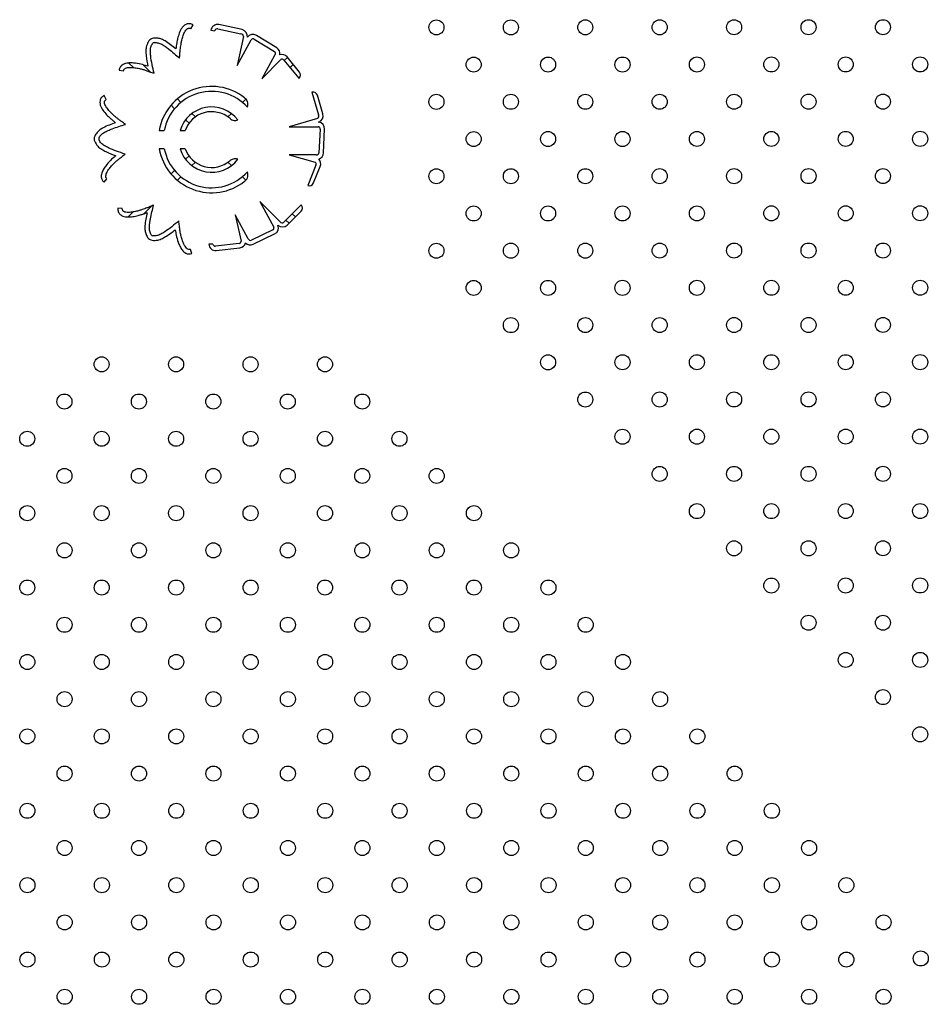
# Model space of a CAD drawing. Units: metres. Extents: x -0.021 to 0.089, y 0.002 to 0.086.
# Drawn here: x 0.03 to 0.033, y 0.06 to 0.062 of the extents above; entities that cross this region are included whole.
import ezdxf

# ---------------------------------------------------------------- set-up
doc = ezdxf.new("R2010")
doc.units = ezdxf.units.M

msp = doc.modelspace()

# ---------------------------------------------------------------- linework, layer by layer
at = {"color": 7, "linetype": 'Continuous', "lineweight": 25}
for p, q in [((0.03070867417577547, 0.0624187066182308), (0.0307147726970838, 0.06242904141565764)), ((0.03076178630009483, 0.06241471028282658), (0.03077281955902828, 0.06241325891336806)), ((0.03078002210155879, 0.06241823113643225), (0.03084164658725858, 0.06240489348956491)), ((0.03084500106589214, 0.06241629305974246), (0.03078339392768653, 0.06242962695201847)), ((0.03084861193244959, 0.06239800656485521), (0.03083198019792766, 0.06232116226867658)), ((0.03083198019792766, 0.06232116226867658), (0.03086912790498945, 0.06238954142913879)), ((0.0308768615954852, 0.06239083516437816), (0.03093071898854744, 0.06235808438768983)), ((0.03093695390845147, 0.06236833747375221), (0.0308830965153896, 0.06240108825044022)), ((0.030932340142717, 0.06234927741856855), (0.03089770046770077, 0.06228547907362186)), ((0.03089770046770077, 0.06228547907362186), (0.03094796998179417, 0.06233706355133446)), ((0.03095588605628463, 0.06233542426489002), (0.03099608045624101, 0.06228684566596205)), ((0.030957122938, 0.06233392938050718), (0.03096554028911127, 0.06234234673161846)), ((0.03099754728501151, 0.06230366335735704), (0.03096446414745652, 0.06234364734697514)), ((0.03051765775599779, 0.06230864735150289), (0.03052953411926128, 0.06230692921424566)), ((0.03054358382738839, 0.06232742460156575), (0.03055571087619693, 0.0623152975527572)), ((0.03058195162227116, 0.06232273276713698), (0.03060116308938487, 0.06230352130002327)), ((0.03097237064890776, 0.06231550113096093), (0.03098078800001904, 0.06232391848207222)), ((0.03099608045624101, 0.06228684566596205), (0.03099661877895181, 0.06228736325078705)), ((0.03048370557256746, 0.06223081859929379), (0.03047808017782108, 0.06224141836032646)), ((0.0306727125779747, 0.06223197181143345), (0.03068206821979929, 0.06222261616960885)), ((0.03084580972710167, 0.06222261616960885), (0.03085483216855437, 0.06223163861106156)), ((0.03103100030087652, 0.06225036792672769), (0.03103026988375895, 0.06225021243966502)), ((0.03103026988375895, 0.06225021243966502), (0.03104795319464675, 0.06218969161202962)), ((0.03105957195086239, 0.06219218304357542), (0.03104501720176318, 0.06224199642224941)), ((0.0306558745977477, 0.06221513383120644), (0.03066523023957229, 0.06220577818938185)), ((0.03069462740813428, 0.06217638102081985), (0.03070373308470598, 0.06216727534424816)), ((0.03071146538836129, 0.06219321900104686), (0.03072057106493298, 0.06218411332447516)), ((0.03080730688196798, 0.06218411332447517), (0.03081641255853967, 0.06219321900104686)), ((0.03083303363330129, 0.06217616411535447), (0.03083325053876668, 0.06217638102081985)), ((0.03104522442283463, 0.06218028419102341), (0.03096975636251735, 0.06215823351483742)), ((0.03062453626604596, 0.06214772024102161), (0.0306379263361817, 0.06214772024102141)), ((0.03068032964070071, 0.06214772024102176), (0.03069366469058064, 0.06214772024102168)), ((0.03096975636251735, 0.06215823351483742), (0.03104757449272835, 0.06215821518960862)), ((0.03105240164756518, 0.06215203600715986), (0.03104931823146276, 0.06208907788849163)), ((0.03106130386560344, 0.06208849088401834), (0.03106438728170561, 0.06215144900268622)), ((0.03063802126977368, 0.06209959763630735), (0.03062462207505141, 0.0620995976363074)), ((0.03069383506356882, 0.0620995976363073), (0.03068047278945542, 0.06209959763630755)), ((0.03069462740813431, 0.0620714338506415), (0.03070373308470597, 0.06208053952721315)), ((0.03083304622863963, 0.06207163816076851), (0.03083325053876665, 0.0620714338506415)), ((0.03104235206420226, 0.06208345086799786), (0.03096975636251728, 0.06208345086799786)), ((0.03096975636251728, 0.06208345086799786), (0.03103907622330198, 0.06206388714420125)), ((0.03071146538836132, 0.06205459587041449), (0.03072057106493297, 0.06206370154698614)), ((0.03080730688196799, 0.06206370154698614), (0.03081641255853965, 0.06205459587041449)), ((0.03104141281461182, 0.06205614816258666), (0.03101955571640428, 0.06200176407991066)), ((0.03103502975445902, 0.06200848591226892), (0.03105273251121629, 0.06205253330492444)), ((0.03047774071866784, 0.06201044451884086), (0.03048541105426066, 0.06201967305891491)), ((0.0306558745977477, 0.06203268104025488), (0.03066523023957231, 0.0620420366820795)), ((0.0306727125779747, 0.06201584306002787), (0.03068206821979932, 0.06202519870185249)), ((0.03084580972710164, 0.06202519870185249), (0.03085472753374977, 0.06201628089520436)), ((0.03101955571640428, 0.06200176407991066), (0.03101997869101288, 0.06200161802737426)), ((0.03052636067163171, 0.06194083011225814), (0.03051438362896168, 0.06194157203468326)), ((0.03058329416360239, 0.06192642464565556), (0.03060396670447134, 0.06194709718652451)), ((0.0309477016470654, 0.06190360963193214), (0.03089231288938699, 0.06195941058148671)), ((0.03089231288938699, 0.06195941058148671), (0.03092942838739999, 0.0618910139329379)), ((0.03100202009930476, 0.0619501188132132), (0.03095727110700676, 0.06190570037391181)), ((0.03100250526892178, 0.06194955110216456), (0.03100202009930476, 0.0619501188132132)), ((0.03054180009785084, 0.06191860654035802), (0.03055444123083591, 0.06193124767334308)), ((0.03086123229463026, 0.0618599290414853), (0.03082659261961402, 0.06192372738643189)), ((0.03082659261961402, 0.06192372738643189), (0.03084247626318802, 0.06185347290433309)), ((0.03096500461099527, 0.06189667842050976), (0.03100183653457783, 0.0619332382731006)), ((0.03097820487830919, 0.06192647951109895), (0.03098658499521286, 0.06191809939419528)), ((0.03096130447792809, 0.06190970395102604), (0.03096968459483175, 0.06190132383412238)), ((0.03092630133533904, 0.0618838232956259), (0.03086950138426764, 0.06185649203660991)), ((0.03087470456501854, 0.06184567876189419), (0.0309315045160899, 0.06187301002091013)), ((0.03076747495593135, 0.06184612692379948), (0.03075635267604988, 0.06184576063671945)), ((0.03083679003872316, 0.06184772674503233), (0.03077415715836507, 0.06184047468603525)), ((0.03077639928334992, 0.06182880392342652), (0.03083901453234798, 0.06183605394094534)), ((0.03071114383620665, 0.06182059909751186), (0.03070728295161928, 0.06183196103265536))]:
    msp.add_line(p, q, dxfattribs=at)
for centre, radius in [((0.0313618145030129, 0.06242229270425011), 1.999999999999919e-05), ((0.03155971909509978, 0.06242237799252562), 1.999999999999919e-05), ((0.03175762368718665, 0.06242246328080113), 2.000000000000612e-05), ((0.03195552827927352, 0.06242254856907663), 1.999999999999919e-05), ((0.0321534328713604, 0.06242263385735215), 2.000000000000612e-05), ((0.03235133746344727, 0.06242271914562765), 2.000000000000612e-05), ((0.03254924205553414, 0.06242280443390316), 2.000000000000612e-05), ((0.03146076679905634, 0.06232334040820668), 2.000000000000612e-05), ((0.03165867139114321, 0.06232342569648219), 2.000000000000612e-05), ((0.03185657598323009, 0.06232351098475769), 2.000000000000612e-05), ((0.03205448057531696, 0.0623235962730332), 2.000000000000612e-05), ((0.03225238516740384, 0.06232368156130871), 1.999999999999919e-05), ((0.03245028975949071, 0.06232376684958421), 1.999999999999919e-05), ((0.03264819435157758, 0.06232385213785972), 2.000000000000612e-05), ((0.0313618145030129, 0.06222430282388773), 1.999999999999919e-05), ((0.03155971909509978, 0.06222438811216324), 2.000000000000612e-05), ((0.03175762368718665, 0.06222447340043875), 1.999999999999919e-05), ((0.03195552827927352, 0.06222455868871425), 1.999999999999919e-05), ((0.0321534328713604, 0.06222464397698976), 2.000000000000612e-05), ((0.03235133746344727, 0.06222472926526527), 2.000000000000612e-05), ((0.03254924205553414, 0.06222481455354077), 1.999999999999919e-05), ((0.03146076679905634, 0.0621253505278443), 2.000000000000612e-05), ((0.03165867139114321, 0.0621254358161198), 2.000000000000612e-05), ((0.03185657598323009, 0.06212552110439531), 2.000000000000612e-05), ((0.03205448057531696, 0.06212560639267082), 2.000000000000612e-05), ((0.03225238516740384, 0.06212569168094632), 2.000000000000612e-05), ((0.03245028975949071, 0.06212577696922184), 2.000000000000612e-05), ((0.03264819435157758, 0.06212586225749734), 1.999999999999919e-05), ((0.0313618145030129, 0.06202631294352536), 2.000000000000612e-05), ((0.03155971909509978, 0.06202639823180086), 1.999999999999919e-05), ((0.03175762368718665, 0.06202648352007636), 1.999999999999919e-05), ((0.03195552827927352, 0.06202656880835188), 2.000000000000612e-05), ((0.0321534328713604, 0.06202665409662738), 1.999999999999919e-05), ((0.03235133746344727, 0.06202673938490288), 1.999999999999919e-05), ((0.03254924205553414, 0.0620268246731784), 2.000000000000612e-05), ((0.03146076679905634, 0.06192736064748192), 2.000000000000612e-05), ((0.03165867139114321, 0.06192744593575743), 2.000000000000612e-05), ((0.03185657598323009, 0.06192753122403293), 1.999999999999919e-05), ((0.03205448057531696, 0.06192761651230844), 2.000000000000612e-05), ((0.03225238516740384, 0.06192770180058395), 2.000000000000612e-05), ((0.03245028975949071, 0.06192778708885945), 1.999999999999225e-05), ((0.03264819435157758, 0.06192787237713496), 2.000000000000612e-05), ((0.0313618145030129, 0.06182832306316297), 2.000000000000612e-05), ((0.03155971909509978, 0.06182840835143848), 2.000000000000612e-05), ((0.03175762368718665, 0.06182849363971399), 2.000000000000612e-05), ((0.03195552827927352, 0.06182857892798949), 1.999999999999919e-05), ((0.0321534328713604, 0.061828664216265), 2.000000000000612e-05), ((0.03235133746344727, 0.06182874950454051), 2.000000000000612e-05), ((0.03254924205553414, 0.06182883479281601), 1.999999999999919e-05), ((0.03146076679905634, 0.06172937076711953), 1.999999999999919e-05), ((0.03165867139114321, 0.06172945605539504), 1.999999999999919e-05), ((0.03185657598323009, 0.06172954134367055), 2.000000000000612e-05), ((0.03205448057531696, 0.06172962663194606), 2.000000000000612e-05), ((0.03225238516740384, 0.06172971192022156), 1.999999999999919e-05), ((0.03245028975949071, 0.06172979720849707), 2.000000000000612e-05), ((0.03264819435157758, 0.06172988249677258), 2.000000000000612e-05), ((0.03155971909509978, 0.0616304184710761), 2.000000000000612e-05), ((0.03175762368718665, 0.0616305037593516), 1.999999999999225e-05), ((0.03195552827927352, 0.06163058904762711), 2.000000000000612e-05), ((0.0321534328713604, 0.06163067433590262), 2.000000000000612e-05), ((0.03235133746344727, 0.06163075962417813), 1.999999999999919e-05), ((0.03254924205553415, 0.06163084491245363), 2.000000000000612e-05), ((0.03047135460088279, 0.06152607306316298), 2.000000000000612e-05), ((0.03066934448124518, 0.06152607306316298), 2.000000000000612e-05), ((0.03086733436160756, 0.06152607306316298), 2.000000000000612e-05), ((0.03106532424196994, 0.06152607306316298), 2.000000000000612e-05), ((0.03165867139114321, 0.06153146617503266), 2.000000000000612e-05), ((0.03185657598323009, 0.06153155146330817), 1.999999999999919e-05), ((0.03205448057531696, 0.06153163675158367), 1.999999999999919e-05), ((0.03225238516740384, 0.06153172203985918), 2.000000000000612e-05), ((0.03245028975949071, 0.06153180732813469), 1.999999999999919e-05), ((0.03264819435157758, 0.06153189261641019), 1.999999999999919e-05), ((0.03037240230483936, 0.06142712076711954), 2.000000000000612e-05), ((0.03057039218520174, 0.06142712076711954), 2.000000000000612e-05), ((0.03076838206556412, 0.06142712076711954), 2.000000000000612e-05), ((0.0309663719459265, 0.06142712076711954), 2.000000000000612e-05), ((0.03116436182628888, 0.06142712076711954), 2.000000000000612e-05), ((0.03175762368718665, 0.06143251387898922), 2.000000000000612e-05), ((0.03195552827927352, 0.06143259916726473), 2.000000000000612e-05), ((0.0321534328713604, 0.06143268445554024), 1.999999999999919e-05), ((0.03235133746344727, 0.06143276974381574), 2.000000000000612e-05), ((0.03254924205553414, 0.06143285503209125), 2.000000000000612e-05), ((0.03027345000879592, 0.0613281684710761), 2.000000000000612e-05), ((0.0304714398891583, 0.0613281684710761), 2.000000000000612e-05), ((0.03066942976952068, 0.0613281684710761), 2.000000000000612e-05), ((0.03086741964988306, 0.0613281684710761), 2.000000000000612e-05), ((0.03106540953024545, 0.0613281684710761), 2.000000000000612e-05), ((0.03126339941060783, 0.0613281684710761), 2.000000000000612e-05), ((0.03185657598323009, 0.06133356158294578), 2.000000000000612e-05), ((0.03205448057531696, 0.0613336468712213), 2.000000000000612e-05), ((0.03225238516740384, 0.0613337321594968), 1.999999999999919e-05), ((0.03245028975949071, 0.0613338174477723), 1.999999999999919e-05), ((0.03264819435157758, 0.06133390273604782), 2.000000000000612e-05), ((0.03037248759311487, 0.06122921617503266), 1.999999999999919e-05), ((0.03057047747347725, 0.06122921617503266), 1.999999999999919e-05), ((0.03076846735383963, 0.06122921617503266), 1.999999999999919e-05), ((0.03096645723420201, 0.06122921617503266), 1.999999999999919e-05), ((0.03116444711456439, 0.06122921617503266), 1.999999999999919e-05), ((0.03136243699492677, 0.06122921617503266), 1.999999999999919e-05), ((0.03195552827927352, 0.06123460928690234), 1.999999999999919e-05), ((0.0321534328713604, 0.06123469457517786), 2.000000000000612e-05), ((0.03235133746344727, 0.06123477986345337), 2.000000000000612e-05), ((0.03254924205553414, 0.06123486515172887), 2.000000000000612e-05), ((0.03205448057531696, 0.06113565699085891), 1.999999999999919e-05), ((0.03225238516740384, 0.06113574227913442), 1.999999999999919e-05), ((0.03245028975949071, 0.06113582756740993), 2.000000000000612e-05), ((0.03264819435157758, 0.06113591285568543), 1.999999999999919e-05), ((0.03027353529707143, 0.06113026387898923), 2.000000000000612e-05), ((0.03047152517743381, 0.06113026387898923), 2.000000000000612e-05), ((0.03066951505779619, 0.06113026387898923), 2.000000000000612e-05), ((0.03086750493815857, 0.06113026387898923), 2.000000000000612e-05), ((0.03106549481852095, 0.06113026387898923), 2.000000000000612e-05), ((0.03126348469888333, 0.06113026387898923), 2.000000000000612e-05), ((0.03146147457924572, 0.06113026387898923), 2.000000000000612e-05), ((0.03037257288139037, 0.06103131158294579), 1.999999999999919e-05), ((0.03057056276175275, 0.06103131158294579), 1.999999999999919e-05), ((0.03076855264211514, 0.06103131158294579), 1.999999999999919e-05), ((0.03096654252247752, 0.06103131158294579), 1.999999999999919e-05), ((0.0311645324028399, 0.06103131158294579), 1.999999999999919e-05), ((0.03136252228320228, 0.06103131158294579), 1.999999999999919e-05), ((0.03156051216356466, 0.06103131158294579), 1.999999999999919e-05), ((0.0321534328713604, 0.06103670469481547), 1.999999999999919e-05), ((0.03235133746344727, 0.06103678998309098), 1.999999999999919e-05), ((0.03254924205553415, 0.06103687527136649), 2.000000000000612e-05), ((0.03027362058534694, 0.06093235928690235), 2.000000000000612e-05), ((0.03047161046570931, 0.06093235928690235), 2.000000000000612e-05), ((0.0306696003460717, 0.06093235928690235), 2.000000000000612e-05), ((0.03086759022643408, 0.06093235928690235), 2.000000000000612e-05), ((0.03106558010679646, 0.06093235928690235), 2.000000000000612e-05), ((0.03126356998715884, 0.06093235928690235), 2.000000000000612e-05), ((0.03146155986752122, 0.06093235928690235), 2.000000000000612e-05), ((0.0316595497478836, 0.06093235928690235), 2.000000000000612e-05), ((0.03225238516740384, 0.06093775239877204), 2.000000000000612e-05), ((0.03245028975949071, 0.06093783768704755), 1.999999999999919e-05), ((0.03264819435157758, 0.06093792297532305), 1.999999999999919e-05), ((0.03037265816966588, 0.06083340699085892), 2.000000000000612e-05), ((0.03057064805002826, 0.06083340699085892), 2.000000000000612e-05), ((0.03076863793039064, 0.06083340699085892), 2.000000000000612e-05), ((0.03096662781075302, 0.06083340699085892), 2.000000000000612e-05), ((0.03116461769111541, 0.06083340699085892), 2.000000000000612e-05), ((0.03136260757147778, 0.06083340699085892), 2.000000000000612e-05), ((0.03156059745184017, 0.06083340699085892), 2.000000000000612e-05), ((0.03175858733220255, 0.06083340699085892), 2.000000000000612e-05), ((0.03235133746344727, 0.0608388001027286), 2.000000000000612e-05), ((0.03254924205553414, 0.06083888539100411), 2.000000000000612e-05), ((0.03245028975949071, 0.06073984780668516), 2.000000000000612e-05), ((0.03264819435157758, 0.06073993309496067), 2.000000000000612e-05), ((0.03027370587362244, 0.06073445469481548), 2.000000000000612e-05), ((0.03047169575398482, 0.06073445469481548), 2.000000000000612e-05), ((0.03066968563434721, 0.06073445469481548), 2.000000000000612e-05), ((0.03086767551470958, 0.06073445469481548), 2.000000000000612e-05), ((0.03106566539507197, 0.06073445469481548), 2.000000000000612e-05), ((0.03126365527543435, 0.06073445469481548), 2.000000000000612e-05), ((0.03146164515579673, 0.06073445469481548), 2.000000000000612e-05), ((0.03165963503615911, 0.06073445469481548), 2.000000000000612e-05), ((0.03185762491652149, 0.06073445469481548), 2.000000000000612e-05), ((0.03037274345794139, 0.06063550239877204), 2.000000000000612e-05), ((0.03057073333830377, 0.06063550239877204), 1.999999999999919e-05), ((0.03076872321866615, 0.06063550239877204), 1.999999999999919e-05), ((0.03096671309902853, 0.06063550239877204), 2.000000000000612e-05), ((0.03116470297939091, 0.06063550239877204), 2.000000000000612e-05), ((0.03136269285975329, 0.06063550239877204), 2.000000000000612e-05), ((0.03156068274011568, 0.06063550239877204), 1.999999999999919e-05), ((0.03175867262047805, 0.06063550239877204), 1.999999999999919e-05), ((0.03195666250084044, 0.06063550239877204), 1.999999999999919e-05), ((0.03254924205553415, 0.06064089551064172), 2.000000000000612e-05), ((0.03027379116189795, 0.0605365501027286), 1.999999999999919e-05), ((0.03047178104226033, 0.0605365501027286), 1.999999999999919e-05), ((0.03066977092262271, 0.0605365501027286), 1.999999999999919e-05), ((0.03086776080298509, 0.0605365501027286), 1.999999999999919e-05), ((0.03106575068334748, 0.0605365501027286), 1.999999999999919e-05), ((0.03126374056370985, 0.0605365501027286), 1.999999999999919e-05), ((0.03146173044407224, 0.0605365501027286), 1.999999999999919e-05), ((0.03165972032443462, 0.0605365501027286), 1.999999999999919e-05), ((0.031857710204797, 0.0605365501027286), 1.999999999999919e-05), ((0.03205570008515938, 0.0605365501027286), 1.999999999999919e-05), ((0.03264819435157758, 0.06054194321459829), 1.999999999999919e-05), ((0.03037282874621689, 0.06043759780668517), 1.999999999999919e-05), ((0.03057081862657927, 0.06043759780668517), 1.999999999999919e-05), ((0.03076880850694166, 0.06043759780668517), 1.999999999999919e-05), ((0.03096679838730404, 0.06043759780668517), 1.999999999999919e-05), ((0.03116478826766642, 0.06043759780668517), 1.999999999999919e-05), ((0.0313627781480288, 0.06043759780668517), 1.999999999999919e-05), ((0.03156076802839118, 0.06043759780668517), 1.999999999999919e-05), ((0.03175875790875356, 0.06043759780668517), 1.999999999999919e-05), ((0.03195674778911595, 0.06043759780668517), 1.999999999999919e-05), ((0.03215473766947832, 0.06043759780668517), 1.999999999999919e-05), ((0.03027387645017346, 0.06033864551064173), 2.000000000000612e-05), ((0.03047186633053584, 0.06033864551064173), 2.000000000000612e-05), ((0.03066985621089822, 0.06033864551064173), 2.000000000000612e-05), ((0.0308678460912606, 0.06033864551064173), 2.000000000000612e-05), ((0.03106583597162298, 0.06033864551064173), 2.000000000000612e-05), ((0.03126382585198537, 0.06033864551064173), 2.000000000000612e-05), ((0.03146181573234774, 0.06033864551064173), 2.000000000000612e-05), ((0.03165980561271012, 0.06033864551064173), 2.000000000000612e-05), ((0.03185779549307251, 0.06033864551064173), 2.000000000000612e-05), ((0.03205578537343489, 0.06033864551064173), 2.000000000000612e-05), ((0.03225377525379727, 0.06033864551064173), 2.000000000000612e-05), ((0.0303729140344924, 0.06023969321459829), 2.000000000000612e-05), ((0.03057090391485478, 0.06023969321459829), 2.000000000000612e-05), ((0.03076889379521716, 0.06023969321459829), 2.000000000000612e-05), ((0.03096688367557954, 0.06023969321459829), 2.000000000000612e-05), ((0.03116487355594193, 0.06023969321459829), 2.000000000000612e-05), ((0.03136286343630431, 0.06023969321459829), 2.000000000000612e-05), ((0.03156085331666669, 0.06023969321459829), 2.000000000000612e-05), ((0.03175884319702907, 0.06023969321459829), 2.000000000000612e-05), ((0.03195683307739145, 0.06023969321459829), 2.000000000000612e-05), ((0.03215482295775383, 0.06023969321459829), 2.000000000000612e-05), ((0.03235281283811621, 0.06023969321459829), 2.000000000000612e-05), ((0.03027396173844896, 0.06014074091855486), 2.000000000000612e-05), ((0.03047195161881135, 0.06014074091855486), 2.000000000000612e-05), ((0.03066994149917373, 0.06014074091855486), 2.000000000000612e-05), ((0.03086793137953611, 0.06014074091855486), 2.000000000000612e-05), ((0.03106592125989849, 0.06014074091855486), 2.000000000000612e-05), ((0.03126391114026087, 0.06014074091855486), 2.000000000000612e-05), ((0.03146190102062325, 0.06014074091855486), 2.000000000000612e-05), ((0.03165989090098563, 0.06014074091855486), 2.000000000000612e-05), ((0.03185788078134801, 0.06014074091855486), 2.000000000000612e-05), ((0.0320558706617104, 0.06014074091855486), 2.000000000000612e-05), ((0.03225386054207278, 0.06014074091855486), 2.000000000000612e-05), ((0.03245185042243516, 0.06014074091855486), 2.000000000000612e-05), ((0.03037299932276791, 0.06004178862251142), 2.000000000000612e-05), ((0.03057098920313029, 0.06004178862251142), 2.000000000000612e-05), ((0.03076897908349267, 0.06004178862251142), 2.000000000000612e-05), ((0.03096696896385505, 0.06004178862251142), 2.000000000000612e-05), ((0.03116495884421743, 0.06004178862251142), 2.000000000000612e-05), ((0.03136294872457981, 0.06004178862251142), 2.000000000000612e-05), ((0.0315609386049422, 0.06004178862251142), 2.000000000000612e-05), ((0.03175892848530458, 0.06004178862251142), 2.000000000000612e-05), ((0.03195691836566696, 0.06004178862251142), 1.999999999999919e-05), ((0.03215490824602934, 0.06004178862251142), 2.000000000000612e-05), ((0.03235289812639172, 0.06004178862251142), 2.000000000000612e-05), ((0.0325508880067541, 0.06004178862251142), 2.000000000000612e-05), ((0.03027404702672447, 0.05994283632646798), 1.999999999999919e-05), ((0.03047203690708685, 0.05994283632646798), 1.999999999999919e-05), ((0.03067002678744923, 0.05994283632646798), 1.999999999999919e-05), ((0.03086801666781161, 0.05994283632646798), 1.999999999999919e-05), ((0.031066006548174, 0.05994283632646798), 1.999999999999919e-05), ((0.03126399642853638, 0.05994283632646798), 1.999999999999919e-05), ((0.03146198630889876, 0.05994283632646798), 1.999999999999919e-05), ((0.03165997618926114, 0.05994283632646798), 1.999999999999919e-05), ((0.03185796606962352, 0.05994283632646798), 1.999999999999919e-05), ((0.0320559559499859, 0.05994283632646798), 1.999999999999919e-05), ((0.03225394583034828, 0.05994283632646798), 1.999999999999919e-05), ((0.03245193571071067, 0.05994283632646798), 1.999999999999919e-05), ((0.03264988443407831, 0.05994583632646798), 2.000000000000612e-05), ((0.03037308461104342, 0.05984388403042454), 1.999999999999919e-05), ((0.03057107449140579, 0.05984388403042454), 1.999999999999919e-05), ((0.03076906437176818, 0.05984388403042454), 1.999999999999919e-05), ((0.03096705425213056, 0.05984388403042454), 1.999999999999919e-05), ((0.03116504413249294, 0.05984388403042454), 1.999999999999919e-05), ((0.03136303401285532, 0.05984388403042454), 1.999999999999919e-05), ((0.0315610238932177, 0.05984388403042454), 1.999999999999919e-05), ((0.03175901377358008, 0.05984388403042454), 1.999999999999919e-05), ((0.03195700365394247, 0.05984388403042454), 1.999999999999919e-05), ((0.03215499353430484, 0.05984388403042454), 1.999999999999919e-05), ((0.03235298341466723, 0.05984388403042454), 1.999999999999919e-05), ((0.03255097329502961, 0.05984388403042454), 1.999999999999919e-05)]:
    msp.add_circle(centre, radius, dxfattribs=at)
for centre, radius, start, end in [((0.03077958627369669, 0.06241203428959669), 1.799999999981538e-05, 77.78759952456699, 171.4503559433921), ((0.03077875288356221, 0.06241236691562504), 5.999999999876377e-06, 77.78759952480026, 171.4503559459551), ((0.0308411934119023, 0.06239870039732034), 1.800000000013502e-05, 351.4503559436362, 77.78759952479739), ((0.03061169809161762, 0.06237595148055163), 1.799999999992534e-05, 97.43736629596673, 143.9167447515429), ((0.03084195367756178, 0.06239823828499119), 6.662285821884094e-06, 358.0068006035145, 92.64191829073063), ((0.03087374413553323, 0.06238570862134721), 1.800000000045979e-05, 58.69614111778732, 145.0333847005188), ((0.03087374413553323, 0.06238570862134721), 6.000000000035659e-06, 58.69614111876356, 140.2975066803038), ((0.03061169809161762, 0.06237595148055163), 5.999999999898288e-06, 97.43736629633818, 143.9167447518621), ((0.03092760152859529, 0.06235295784465891), 6.000000000096071e-06, 322.1639313185302, 58.69614111714773), ((0.03092760152859529, 0.06235295784465891), 1.800000000059691e-05, 348.4588673199999, 58.69614111880513), ((0.03095059584685864, 0.06233217258168203), 1.800000000015083e-05, 39.60468271386708, 107.3183597163986), ((0.0309510288515783, 0.06233190185024577), 5.999986873758724e-06, 35.94938875101835, 120.6513576540457), ((0.03098830175127905, 0.06229601351382892), 1.200000000012676e-05, 313.8748630381174, 39.60468270993937), ((0.03076393897345048, 0.06212390743573066), 0.0001414219379287956, 51.66472009236046, 170.3062840949993), ((0.03076393897345048, 0.06212390743573066), 0.0001282428728906606, 42.0430151942418, 169.2989155225993), ((0.03103349880959608, 0.06223863091457933), 1.199999999968942e-05, 16.28759952367285, 102.0174191994005), ((0.03076393897345048, 0.06212390743573066), 8.693428678429705e-05, 37.01155253660676, 164.1024971705969), ((0.03076393897345048, 0.06212390743573066), 7.419922188741545e-05, 49.65573354719898, 161.2807833794048), ((0.03104225101780775, 0.06218624614665202), 6.662285821810844e-06, 296.5068006035347, 31.14191829459251), ((0.03104229436261146, 0.06218713478206957), 1.800000000000084e-05, 289.9503559416027, 16.28759952564054), ((0.03104640883049496, 0.06215232950939663), 6.000000000013067e-06, 357.1961411187784, 78.79750668072926), ((0.03104640883049496, 0.06215232950939663), 1.800000000002806e-05, 357.1961411184239, 83.53338470010644), ((0.0304694904554012, 0.06212579339688731), 1.800000000039656e-05, 155.9373662967389, 202.4167447516998), ((0.0304694904554012, 0.06212579339688731), 6.00000000016271e-06, 155.9373662963312, 202.4167447528698), ((0.03076393897345048, 0.06212390743573066), 0.0001414219379287918, 189.898047681102, 308.3352799075791), ((0.03076393897345048, 0.06212390743573066), 0.0001282428728906231, 190.9271440237991, 317.9569848056688), ((0.03076393897345048, 0.06212390743573066), 8.693428678426088e-05, 196.2383736256988, 322.9884474632476), ((0.03076393897345048, 0.06212390743573066), 7.419922188742832e-05, 199.1249142106991, 310.3442664525822), ((0.03104332541439266, 0.06208937139072863), 5.999999999902866e-06, 260.6639313185292, 357.1961411164732), ((0.03104332541439266, 0.06208937139072863), 1.800000000014526e-05, 286.9588673197252, 357.1961411187968), ((0.03103603090999285, 0.06205924572003166), 1.79999999999563e-05, 338.1046827143566, 45.81835971629643), ((0.03103599959856868, 0.06205873600619746), 5.9999868736211e-06, 334.4493887509651, 59.15135765208427), ((0.03102389535364347, 0.06201296085567404), 1.200000000001499e-05, 250.9502787368555, 338.1046827128106), ((0.0309933827671173, 0.06194175495177959), 1.199999999991352e-05, 314.787599526853, 40.5174191999019), ((0.03092369974496361, 0.06188922993298372), 6.000000000041166e-06, 295.6961411187875, 17.29750667304963), ((0.03092369974496361, 0.06188922993298372), 1.800000000024705e-05, 295.6961411185861, 22.03338470007759), ((0.03095232395980483, 0.0619094534385288), 1.800000000000885e-05, 228.4503559433794, 314.7875995247891), ((0.03095152232944043, 0.06190906751050917), 6.662285821881915e-06, 235.006800603481, 329.64191829584), ((0.03060848199915603, 0.06187383421490464), 1.799999999999165e-05, 214.4373662957125, 260.916744750489), ((0.03060848199915603, 0.06187383421490464), 5.999999999890528e-06, 214.4373662962772, 260.9167447492905), ((0.03086689979389222, 0.06186189867396769), 6.000000000002381e-06, 199.1639313184289, 295.696141118782), ((0.03077432895327977, 0.06184668446406165), 1.800000000011368e-05, 182.941926294334, 276.6046827128002), ((0.03077346704834127, 0.06184643486624686), 5.999999999989708e-06, 182.9419262942028, 276.6046827168832), ((0.03083648131651706, 0.06185371878417469), 5.999986873664664e-06, 272.9493887510093, 357.6513576468567), ((0.03083694420227777, 0.06185393448158025), 1.799999999989321e-05, 276.6046827131034, 344.3183597164219), ((0.03086689979389222, 0.06186189867396769), 1.80000000001793e-05, 225.4588673222457, 295.6961411188001)]:
    msp.add_arc(centre, radius, start, end, dxfattribs=at)
for points, knots in [([(0.0307147726970838, 0.06242904141565764), (0.03071193773481338, 0.06243032734692227), (0.03070626449514364, 0.06243290071318509), (0.03069704415271068, 0.06243160095382054), (0.03069000224850752, 0.06242723691246609), (0.03068306966713305, 0.06241937255295291), (0.03067760339028558, 0.06240772122050735), (0.03067351796874518, 0.06239405137639635), (0.03067123599435357, 0.06238252098274687), (0.03066975222656901, 0.06237324723873149), (0.03066902036316612, 0.06236784967901604), (0.03066866299877132, 0.06236521408383056)], [0, 0, 0, 0, 0.09903963195619404, 0.1981950782035738, 0.2856169499358195, 0.3624941561544726, 0.5342277743925428, 0.6962225513709079, 0.8238315280576478, 0.9139780195197235, 1, 1, 1, 1]), ([(0.03067855956113089, 0.06234048272666122), (0.03067886088193181, 0.0623447905241091), (0.03067937441998518, 0.06235213226058718), (0.03068029705807694, 0.06236185508876219), (0.03068134220633059, 0.06236964155468978), (0.03068259468480882, 0.06237740279261676), (0.0306841866439756, 0.06238673614912017), (0.03068700037704519, 0.06239763798657631), (0.03069059475601143, 0.06240744209910719), (0.03069473871038792, 0.06241457701101739), (0.03069811976299823, 0.06241819703817614), (0.03070121496060619, 0.06241982018646444), (0.03070363930776325, 0.06242028427452795), (0.03070623701817394, 0.06241995677058293), (0.03070782620129352, 0.06241914159104195), (0.03070867417577547, 0.0624187066182308)], [0, 0, 0, 0, 0.140030889977467, 0.2386532573651096, 0.3166422875369103, 0.3947341233771651, 0.4936088812325747, 0.6235034693590884, 0.7595676918337515, 0.8304142977302514, 0.8904010581599477, 0.9168754275053518, 0.9424456110872823, 0.9692894717288699, 1, 1, 1, 1]), ([(0.03059715117485012, 0.06238655276408508), (0.03059469660028469, 0.06238221137638669), (0.03058999135921859, 0.06237388925166092), (0.030588767370423, 0.06235996558335422), (0.03058997811636703, 0.06234174157426196), (0.03059247878176326, 0.06232817312260473), (0.03059420979384182, 0.06231878076097917)], [0, 0, 0, 0, 0.2123195416785323, 0.4070011319716461, 0.5895139730923082, 0.9999999999999999, 0.9999999999999999, 0.9999999999999999, 0.9999999999999999]), ([(0.03066866299877132, 0.06236521408383056), (0.03066408043612856, 0.06236887994437131), (0.03065482802594433, 0.06237628148976092), (0.03064241760381466, 0.06238516260012257), (0.03063094448074901, 0.0623910305112749), (0.03062058155895162, 0.06239427888627171), (0.0306131938977088, 0.06239396341527473), (0.03060936813017694, 0.06239380004575117)], [0, 0, 0, 0, 0.2603884311730097, 0.5257365278452308, 0.6744006439658426, 0.8313854136284138, 1, 1, 1, 1]), ([(0.03061077239832128, 0.0623002703620349), (0.03060891986650749, 0.0623079770832073), (0.030605244620985, 0.06232326647919556), (0.03060215945314184, 0.06234276948727658), (0.03060081813032001, 0.06235815813326653), (0.03060149217939341, 0.06236973146896663), (0.03060508060398097, 0.06237626517630879), (0.03060684911936183, 0.06237948524172937)], [0, 0, 0, 0, 0.2929817053377506, 0.5812476162067765, 0.727698376052331, 0.8657991554685456, 1, 1, 1, 1]), ([(0.03061092143780404, 0.06238190100228472), (0.03061442760541839, 0.06238193155361641), (0.03062152530991887, 0.06238199340015321), (0.03063158099904269, 0.06237748008570401), (0.03064096198024803, 0.06237143988388823), (0.03065712395384037, 0.06235954985549655), (0.03066929009761353, 0.0623487279819845), (0.03067855956113089, 0.06234048272666122)], [0, 0, 0, 0, 0.1281788992892327, 0.2594787387315299, 0.3985335970075534, 0.5417388629124175, 1, 1, 1, 1]), ([(0.03059420979384182, 0.06231878076097917), (0.03058956677373401, 0.06232039210733665), (0.03057890452992244, 0.06232409240742782), (0.03056396059713274, 0.06232683427777339), (0.03054983053865152, 0.06232812050262346), (0.03053986314590393, 0.0623276703208802), (0.03053173038041591, 0.06232558568495224), (0.03052546907540234, 0.06232236545124181), (0.03051981100532376, 0.06231669915694313), (0.03051839116980513, 0.0623113898603302), (0.03051765775599779, 0.06230864735150289)], [0, 0, 0, 0, 0.1700205358879243, 0.3904356140002634, 0.5236846244436333, 0.6611944686871029, 0.7333359762454121, 0.8126652335916706, 0.9032325206150525, 1, 1, 1, 1]), ([(0.03052953411926128, 0.06230692921424566), (0.03052998119081813, 0.06230836955385851), (0.03053088787508429, 0.06231129063717258), (0.03053510808620959, 0.06231400861235508), (0.03054020918740994, 0.06231542527951828), (0.03054848715922788, 0.06231615637518213), (0.03055912025218533, 0.06231532702020773), (0.03057081443555733, 0.06231333131935336), (0.03058084857365411, 0.06231079015816154), (0.03058980854886963, 0.0623076552743326), (0.03059959835986299, 0.0623039477939559), (0.03060674297726378, 0.06230159646464993), (0.03061077239832128, 0.0623002703620349)], [0, 0, 0, 0, 0.05036158458532303, 0.1021359012068429, 0.1628043345980846, 0.232592884216965, 0.386164788694403, 0.5280820429946907, 0.6401511002442465, 0.7414873875006096, 0.8542040663618266, 1, 1, 1, 1]), ([(0.03047808017782108, 0.06224141836032646), (0.03047550247745894, 0.06223967305487037), (0.03047034406244093, 0.06223618040304475), (0.03046663467379173, 0.06222763964635486), (0.03046667624589042, 0.06221935523065364), (0.03046975945086034, 0.06220933511677305), (0.03047683772306453, 0.0621985865451036), (0.03048635855430289, 0.06218796067668204), (0.03049499750269493, 0.06217999035952927), (0.03050212940277857, 0.062173879721584), (0.03050634918140388, 0.06217043548824758), (0.03050840967333263, 0.06216875369030969)], [0, 0, 0, 0, 0.09903963195625415, 0.1981950782036295, 0.2856169499358833, 0.3624941561546559, 0.5342277743927752, 0.6962225513710282, 0.8238315280576758, 0.9139780195197541, 1, 1, 1, 1]), ([(0.03053466756140299, 0.06216426979824217), (0.03053115199996502, 0.062166777534443), (0.03052516046346352, 0.06217105144438553), (0.0305173524667291, 0.06217691828644616), (0.03051125950160331, 0.06218187783909631), (0.03050529637662886, 0.0621870009882291), (0.03049817017838556, 0.06219323502193172), (0.03049034500539554, 0.06220133031818222), (0.03048386368312678, 0.06220951766478044), (0.03047994538087697, 0.06221677894795354), (0.03047862539546148, 0.06222155322820157), (0.03047885867034585, 0.06222504041064968), (0.03047972968813304, 0.06222734999175522), (0.03048136623111168, 0.06222939378364552), (0.03048289163182854, 0.06223032285486164), (0.03048370557256746, 0.06223081859929379)], [0, 0, 0, 0, 0.1400308899774683, 0.2386532573651023, 0.316642287536893, 0.3947341233771397, 0.493608881232547, 0.6235034693590544, 0.7595676918337102, 0.8304142977302092, 0.8904010581599109, 0.9168754275053207, 0.94244561108726, 0.9692894717288589, 1, 1, 1, 1]), ([(0.03085917755062883, 0.06220979019223215), (0.03085980983880687, 0.0622124794079453), (0.03086101056520305, 0.06221758627599051), (0.03085963439207857, 0.06222482566001782), (0.0308563317572444, 0.06223062433101755), (0.030853263139545, 0.06223339068861222), (0.03085165764741931, 0.06223483803910361)], [0, 0, 0, 0, 0.2941112261567663, 0.5585224031092245, 0.769020166435522, 1, 1, 1, 1]), ([(0.03081197397819211, 0.0621804597376128), (0.03081379583287397, 0.06217913076128218), (0.0308172659790051, 0.06217659941664862), (0.03082300306229524, 0.06217487600646368), (0.03082844487561502, 0.06217482807987636), (0.03083167426589917, 0.06217575614249557), (0.03083335723156536, 0.06217623979339769)], [0, 0, 0, 0, 0.2944086269899357, 0.560769729930765, 0.7710993720052882, 1, 1, 1, 1]), ([(0.03050840967333263, 0.06216875369030969), (0.03050288963099511, 0.06216676182021579), (0.03049174440507622, 0.06216274014051838), (0.03047768758592754, 0.06215679888357109), (0.03046668967886359, 0.06215008241318971), (0.03045850537210703, 0.06214294384111868), (0.03045491431295377, 0.06213647999127929), (0.03045305465032686, 0.06213313262788056)], [0, 0, 0, 0, 0.2603884311729395, 0.5257365278452062, 0.6744006439658429, 0.8313854136284085, 1, 1, 1, 1]), ([(0.03046401185370974, 0.06212823980721845), (0.03046581777196342, 0.06213124526957635), (0.03046947357953639, 0.0621373293722349), (0.03047857589584457, 0.0621435450563403), (0.03048862756372894, 0.06214838766091769), (0.03050721008749596, 0.06215595548596867), (0.0305227940441655, 0.06216067441541738), (0.03053466756140299, 0.06216426979824217)], [0, 0, 0, 0, 0.1281788992892516, 0.2594787387315758, 0.3985335970076182, 0.5417388629124776, 1, 1, 1, 1]), ([(0.03053353554331289, 0.0620854608378017), (0.03052599653809203, 0.06208790804552276), (0.03051103987447324, 0.06209276307103567), (0.03049279883068768, 0.06210032282674878), (0.03047897701379239, 0.0621072197064802), (0.03046946131261234, 0.06211384147908521), (0.03046576535800686, 0.06212031496672386), (0.03046394384764561, 0.06212350535352941)], [0, 0, 0, 0, 0.2929817053378029, 0.581247616206853, 0.7276983760523977, 0.8657991554685802, 1, 1, 1, 1]), ([(0.03045285063213439, 0.06211892926681398), (0.03045526976196763, 0.06211456802911181), (0.03045990705805792, 0.06210620785337127), (0.03047113940450244, 0.06209788913465761), (0.03048731053962803, 0.06208939944668423), (0.03050018614055946, 0.06208444211792236), (0.0305090988966461, 0.06208101055287688)], [0, 0, 0, 0, 0.2123195416785192, 0.4070011319716412, 0.5895139730922674, 1, 1, 1, 1]), ([(0.0305090988966461, 0.06208101055287688), (0.03050529902668075, 0.06207789365360809), (0.03049657299511466, 0.06207073599777886), (0.03048642698289876, 0.06205942682378916), (0.03047794736065541, 0.06204805101904146), (0.03047312325528638, 0.06203931720033626), (0.03047065134131195, 0.06203129365855359), (0.03047012551902924, 0.062024272450926), (0.03047200049563623, 0.06201648752248594), (0.03047578555315225, 0.06201250281383608), (0.03047774071866784, 0.06201044451884086)], [0, 0, 0, 0, 0.1700205358878929, 0.3904356140002236, 0.5236846244436196, 0.661194468687112, 0.7333359762454192, 0.8126652335917025, 0.9032325206150806, 1, 1, 1, 1]), ([(0.03048541105426066, 0.06201967305891491), (0.03048441655710321, 0.06202080682546104), (0.03048239966537392, 0.06202310616272178), (0.03048228726482338, 0.06202812462236106), (0.03048374467555617, 0.06203321423268635), (0.03048744654242281, 0.06204065436037275), (0.03049370945959325, 0.06204928722571582), (0.03050152126832512, 0.0620582154053161), (0.03050893078717509, 0.06206544316139666), (0.03051628528922823, 0.06207144482383585), (0.03052456159809882, 0.06207785485671469), (0.03053029948824208, 0.062082718078282), (0.03053353554331289, 0.0620854608378017)], [0, 0, 0, 0, 0.05036158458532143, 0.1021359012068417, 0.1628043345980817, 0.2325928842169584, 0.3861647886943875, 0.5280820429946739, 0.6401511002442402, 0.7414873875006174, 0.8542040663618404, 1, 1, 1, 1]), ([(0.0308333572315652, 0.06207157507806348), (0.03083123595453388, 0.06207215181777276), (0.03082716305183875, 0.0620732591718249), (0.03081936860778537, 0.0620724176484715), (0.03081482707182323, 0.06206930842008765), (0.03081197397819191, 0.06206735513384833)], [0, 0, 0, 0, 0.2877978870906672, 0.5525788346727162, 1, 1, 1, 1]), ([(0.03085165764741919, 0.06201297683235762), (0.03085365320329436, 0.06201482414394373), (0.0308574643861227, 0.06201835220461253), (0.03086027262443271, 0.06202513204383585), (0.03086071462379103, 0.06203182837329489), (0.03085970685188642, 0.0620358909405075), (0.03085917755062867, 0.06203802467922905)], [0, 0, 0, 0, 0.2893291173544782, 0.5525709289920424, 0.7650016149910236, 1, 1, 1, 1]), ([(0.03051438362896168, 0.06194157203468326), (0.03051452490175312, 0.06193846226422702), (0.03051480761253663, 0.06193223908683233), (0.03052015165447922, 0.06192461377997276), (0.03052723700140619, 0.06192032063070042), (0.03053739152312369, 0.06191771399997183), (0.03055025457410587, 0.06191813310587731), (0.03056428923696018, 0.06192069894799006), (0.03057559888762276, 0.06192390038309423), (0.03058453547052212, 0.06192678852799781), (0.0305896769904753, 0.0619285868737636), (0.03059218756302087, 0.06192946499493169)], [0, 0, 0, 0, 0.09903963195624294, 0.1981950782035785, 0.2856169499359, 0.3624941561546777, 0.5342277743928067, 0.6962225513710513, 0.8238315280576896, 0.9139780195196365, 1, 1, 1, 1]), ([(0.03060973041831956, 0.06194951069776164), (0.03060575534590762, 0.06194782347744499), (0.0305989806694093, 0.06194494796458831), (0.03058989869714345, 0.06194135596952549), (0.03058248641782361, 0.06193875222188057), (0.03057500249086465, 0.06193634466009101), (0.03056596367498986, 0.06193352585091162), (0.03055497265860839, 0.06193108357479915), (0.03054460531647638, 0.06192983521596108), (0.03053636674749659, 0.06193028832412276), (0.0305316063139162, 0.0619316574061183), (0.03052875488789278, 0.06193367835347809), (0.03052724075182301, 0.06193562777104006), (0.03052635322412719, 0.0619380910316436), (0.03052635808037795, 0.06193987708793847), (0.03052636067163171, 0.06194083011225814)], [0, 0, 0, 0, 0.1400308899774603, 0.2386532573650933, 0.316642287536883, 0.394734123377126, 0.4936088812325278, 0.6235034693590342, 0.759567691833695, 0.8304142977301971, 0.8904010581599016, 0.916875427505313, 0.9424456110872543, 0.969289471728855, 1, 1, 1, 1]), ([(0.030603533529929, 0.06187044118494488), (0.03060191454170573, 0.06187355133314983), (0.03059863714562476, 0.06187984735642637), (0.03059809335091416, 0.06189085604292318), (0.03059921633379397, 0.06190195675262131), (0.03060247304419578, 0.06192175513646729), (0.03060659209040748, 0.06193750827770725), (0.03060973041831956, 0.06194951069776164)], [0, 0, 0, 0, 0.1281788992892703, 0.2594787387315931, 0.39853359700762, 0.5417388629124694, 1, 1, 1, 1]), ([(0.03059218756302087, 0.06192946499493169), (0.03059100169726658, 0.06192371763586062), (0.0305886073783587, 0.06191211344673173), (0.03058632846482904, 0.06189702373991494), (0.03058630880658311, 0.06188413713649415), (0.03058811915131351, 0.06187342897417488), (0.03059175416604954, 0.06186698974064461), (0.03059363659147456, 0.06186365512502534)], [0, 0, 0, 0, 0.2603884311729509, 0.5257365278452304, 0.6744006439658012, 0.8313854136284231, 1, 1, 1, 1]), ([(0.03067633462547424, 0.06190736792495451), (0.03067030891847346, 0.06190221852882575), (0.03065835449344844, 0.06189200262056178), (0.03064237782289785, 0.06188039953550019), (0.03062927538674057, 0.0618722181090316), (0.03061865745724949, 0.06186756450669549), (0.0306112067707087, 0.06186779557535313), (0.0306075347822291, 0.06186790945498613)], [0, 0, 0, 0, 0.2929817053377901, 0.5812476162068639, 0.7276983760524126, 0.8657991554685949, 1, 1, 1, 1]), ([(0.03070728295161928, 0.06183196103265536), (0.03070579663338767, 0.06183170547582865), (0.03070278230305404, 0.06183118719335165), (0.03069844463367606, 0.06183371349408637), (0.03069486652250789, 0.06183761545510304), (0.03069045699093913, 0.06184465927151408), (0.03068636862844666, 0.06185450994599076), (0.03068283776277513, 0.06186583556889848), (0.03068054655060704, 0.06187592971444671), (0.03067927200892545, 0.06188533631829643), (0.03067813091694416, 0.06189574226463106), (0.03067698237827206, 0.06190317564651467), (0.03067633462547424, 0.06190736792495451)], [0, 0, 0, 0, 0.05036158458531854, 0.102135901206834, 0.1628043345980709, 0.2325928842169468, 0.3861647886943785, 0.5280820429946687, 0.6401511002442362, 0.7414873875006132, 0.8542040663618367, 1, 1, 1, 1]), ([(0.03060564034837556, 0.06185605993514873), (0.03061062290667246, 0.06185584384196757), (0.03062017410884123, 0.06185542960704294), (0.03063313586742812, 0.06186066023817332), (0.03064882391127001, 0.06187001254770362), (0.03065977821188682, 0.06187840060503504), (0.03066736100433412, 0.06188420699103861)], [0, 0, 0, 0, 0.2123195416785402, 0.407001131971619, 0.589513973092291, 0.9999999999999999, 0.9999999999999999, 0.9999999999999999, 0.9999999999999999]), ([(0.03066736100433412, 0.06188420699103861), (0.03066803317123593, 0.06187933849389252), (0.03066957673710959, 0.06186815846400635), (0.03067391811625849, 0.0618535985393053), (0.03067918699383674, 0.06184042463114891), (0.03068411321032163, 0.06183174799741625), (0.03068966283280216, 0.06182544805521344), (0.03069537465503971, 0.06182133114710789), (0.03070299207029035, 0.06181886221353389), (0.03070836728004796, 0.06182000750104608), (0.03071114383620665, 0.06182059909751186)], [0, 0, 0, 0, 0.1700205358879153, 0.3904356140002693, 0.5236846244436362, 0.6611944686871127, 0.7333359762453978, 0.8126652335917619, 0.9032325206151217, 1, 1, 1, 1])]:
    msp.add_open_spline(points, degree=3, knots=knots, dxfattribs=at)

doc.saveas('drawing.dxf')
